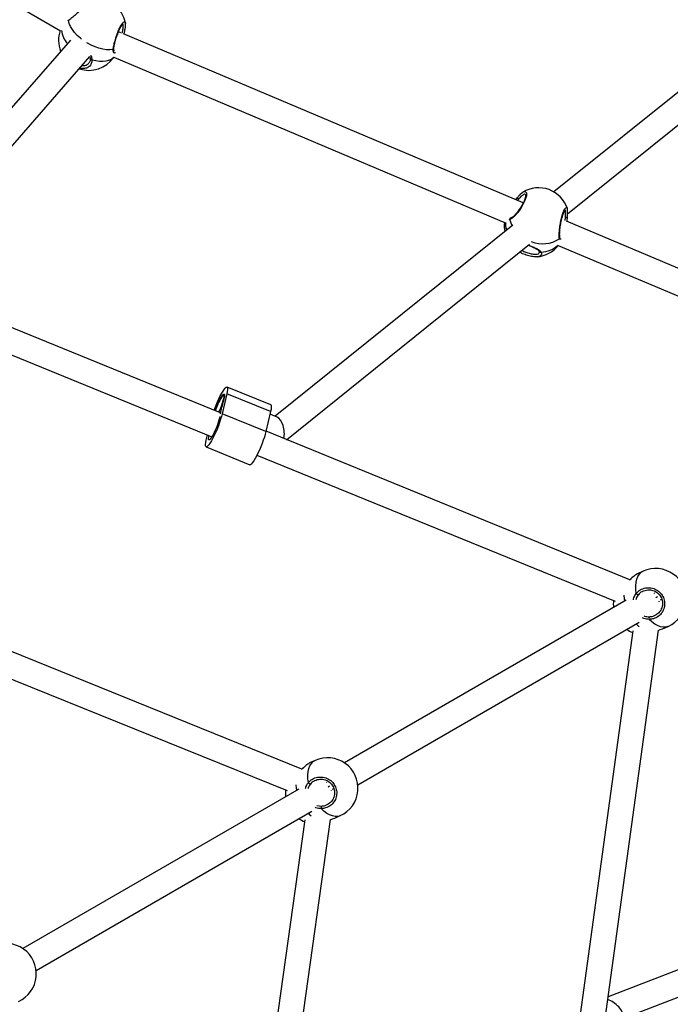
# Model space of a CAD drawing. Units: millimetres. Extents: x -3847 to 4133, y -4268 to 4482.
# Drawn here: x 1161 to 1569, y 670 to 1287 of the extents above; entities that cross this region are included whole.
import ezdxf

# ---------------------------------------------------------------- set-up
doc = ezdxf.new("R2010")
doc.units = ezdxf.units.MM

msp = doc.modelspace()

# ---------------------------------------------------------------- linework, layer by layer
at = {"color": 7, "linetype": 'Continuous', "lineweight": 25}
for p, q in [((1642.7, 1297.26), (1495.84, 1179.11)), ((1161.53, 1294.57), (1186.29, 1280.27)), ((1191.47, 1286.64), (1190.84, 1286.37)), ((1191.76, 1287.16), (1191.36, 1286.91)), ((1504.38, 1165.45), (1655.3, 1286.86)), ((1224.32, 1279.02), (1222.81, 1279.66)), ((1476.56, 1172.3), (1225.9, 1278.35)), ((1192.63, 1274.42), (1077.51, 1142.26)), ((1089.14, 1131.25), (1204.81, 1264.04)), ((1219.77, 1263.57), (1465.81, 1159.47)), ((1471.91, 1174.27), (1473.05, 1175.71)), ((1473.61, 1174.56), (1472.99, 1173.81)), ((1475.55, 1178.34), (1476.31, 1178.92)), ((1504.16, 1168.65), (1504.23, 1168.45)), ((1468.25, 1161.81), (1467.7, 1162.03)), ((1468.98, 1162.84), (1468.95, 1162.83)), ((1502.89, 1161.16), (1503.05, 1163.16)), ((1504.1, 1163.39), (1503.84, 1160.76)), ((1504.15, 1163.28), (1504.18, 1163.47)), ((1470.04, 1158.36), (1320.95, 1038.47)), ((1751.4, 1056.02), (1503.7, 1160.81)), ((1328.17, 1023.75), (1480.54, 1146.28)), ((1498.52, 1145.64), (1741.75, 1042.73)), ((1286.67, 1040.67), (1089.23, 1121.19)), ((1082.91, 1106.49), (1281.33, 1025.57)), ((1318.25, 1045.51), (1290.81, 1056.7)), ((1290.72, 1052.52), (1287.8, 1040.03)), ((1289.25, 1051.4), (1288.74, 1051.61)), ((1318.15, 1041.33), (1290.72, 1052.52)), ((1315.23, 1028.84), (1287.8, 1040.03)), ((1318.15, 1041.33), (1315.23, 1028.84)), ((1322.23, 1037.95), (1317.79, 1039.76)), ((1277.79, 1023.39), (1278.56, 1026.7)), ((1543.5, 935.93), (1315.27, 1029.01)), ((1277.7, 1019.21), (1305.13, 1008.02)), ((1309.61, 1014.04), (1534.14, 922.46)), ((1337.81, 817.16), (956.47, 971.26)), ((950.16, 956.56), (1328.59, 803.63)), ((1551.73, 941.27), (1548.27, 939.7)), ((1561.45, 926.96), (1561.15, 926.82)), ((1541.1, 922.99), (1364.51, 821.04)), ((1560.79, 925.12), (1559.75, 924.52)), ((1562.6, 923.2), (1563.54, 923.63)), ((1563.31, 917.92), (1563.31, 917.92)), ((1372.83, 807.37), (1549.24, 909.22)), ((1545.23, 903.84), (1512.2, 663.14)), ((1528, 660.56), (1561.44, 904.31)), ((1562.54, 904.63), (1564, 905.12)), ((1564.01, 905.11), (1567.46, 906.68)), ((1346.08, 822.54), (1342.63, 820.97)), ((1335.95, 804.55), (1162.77, 704.56)), ((1355.12, 806.38), (1354.29, 805.9)), ((1355.81, 808.23), (1355.49, 808.09)), ((1356.91, 804.45), (1357.89, 804.9)), ((1171.09, 690.89), (1344.06, 790.76)), ((1347.05, 794.4), (1350.01, 793.98)), ((1339.54, 785.25), (1282.72, 380.72)), ((1298.19, 375.87), (1355.74, 785.61)), ((1356.9, 785.9), (1358.36, 786.39)), ((1358.36, 786.38), (1361.82, 787.95)), ((1712.19, 745.05), (1529.89, 674.36)), ((1539.03, 660.75), (1717.4, 729.91))]:
    msp.add_line(p, q, dxfattribs=at)
at = {"color": 7, "linetype": 'Continuous', "lineweight": 25, "flags": 128}
for points in [[(1199.52, 1275.02), (1198.84, 1275.57), (1196.92, 1277.33), (1195.24, 1279.17), (1193.83, 1281.06), (1192.71, 1282.96), (1191.92, 1284.83), (1191.47, 1286.64)], [(1219.36, 1268.41), (1217.36, 1268.21), (1215.19, 1268.28), (1212.88, 1268.61), (1210.47, 1269.22), (1208.03, 1270.07), (1205.6, 1271.16), (1203.22, 1272.45), (1202.97, 1272.61)], [(1205.03, 1262.69), (1205.04, 1262.61), (1205.11, 1262.45), (1205.24, 1262.31), (1205.42, 1262.2), (1205.64, 1262.12), (1205.88, 1262.09), (1206.13, 1262.09)], [(1206.13, 1262.09), (1208.53, 1261.49), (1210.85, 1261.15), (1213.02, 1261.07), (1215.02, 1261.27), (1216.79, 1261.74), (1218.31, 1262.47), (1219.54, 1263.44), (1219.76, 1263.68)], [(1476.31, 1178.92), (1476.6, 1179.14), (1477.87, 1179.38), (1478.56, 1178.54), (1478.55, 1176.76), (1477.86, 1174.38), (1476.64, 1171.7), (1475.01, 1168.93), (1473.11, 1166.27), (1471.15, 1163.97), (1469.37, 1162.39), (1468.25, 1161.81), (1468.25, 1161.81)], [(1477.95, 1177.58), (1477.97, 1177.52), (1478.03, 1177.2), (1478.02, 1176.58), (1477.87, 1175.71), (1477.55, 1174.63), (1477.07, 1173.39), (1476.44, 1172.05), (1475.67, 1170.64), (1474.81, 1169.24), (1473.87, 1167.85), (1472.9, 1166.55), (1471.93, 1165.38), (1471.01, 1164.39), (1470.18, 1163.62), (1469.56, 1163.14), (1469.13, 1162.89), (1468.98, 1162.84), (1468.98, 1162.84)], [(1472.94, 1175.62), (1472.91, 1175.53), (1472.91, 1175.39), (1472.97, 1175.23), (1473.08, 1175.05), (1473.22, 1174.88), (1473.41, 1174.71), (1473.61, 1174.56)], [(1473.05, 1175.71), (1472.95, 1175.64), (1472.94, 1175.62)], [(1469.7, 1158.08), (1469.01, 1159.54), (1468.25, 1161.81)], [(1503.05, 1163.16), (1503.3, 1163.13), (1503.54, 1163.14), (1503.76, 1163.17), (1503.94, 1163.23), (1504.08, 1163.32), (1504.16, 1163.43), (1504.17, 1163.48)], [(1282.7, 1042.29), (1283.11, 1043.39), (1283.94, 1045.46), (1284.81, 1047.49), (1285.71, 1049.44), (1286.61, 1051.24), (1287.49, 1052.85), (1288.31, 1054.22), (1289.07, 1055.32), (1289.73, 1056.12), (1290.29, 1056.59), (1290.72, 1056.72), (1291.01, 1056.52), (1291.16, 1055.97), (1291.16, 1055.11), (1291.01, 1053.95), (1290.72, 1052.52)], [(1283.42, 1042), (1283.75, 1042.93), (1284.37, 1044.55), (1285.05, 1046.16), (1285.76, 1047.69), (1286.46, 1049.08), (1287.14, 1050.27), (1287.75, 1051.22), (1288.29, 1051.89), (1288.72, 1052.26), (1289.03, 1052.3), (1289.21, 1052.01), (1289.25, 1051.42), (1289.15, 1050.53), (1288.91, 1049.39), (1288.55, 1048.05)], [(1285.7, 1041.07), (1286.2, 1042.13), (1286.88, 1043.72), (1287.5, 1045.32), (1288.04, 1046.87), (1288.47, 1048.3), (1288.77, 1049.53), (1288.93, 1050.52), (1288.94, 1051.21), (1288.8, 1051.57), (1288.51, 1051.59), (1288.09, 1051.26), (1287.57, 1050.6), (1286.95, 1049.65), (1286.28, 1048.43), (1285.58, 1047.02), (1284.89, 1045.48), (1284.24, 1043.88), (1283.65, 1042.29), (1283.53, 1041.95)], [(1318.25, 1045.51), (1318.44, 1045.33), (1318.59, 1044.78), (1318.59, 1043.92), (1318.45, 1042.76), (1318.15, 1041.33)], [(1287.8, 1040.03), (1287.37, 1038.37), (1286.82, 1036.54), (1286.15, 1034.57), (1285.4, 1032.52), (1284.57, 1030.45), (1283.7, 1028.42), (1282.8, 1026.47), (1281.9, 1024.67), (1281.02, 1023.06), (1280.2, 1021.69), (1279.44, 1020.59), (1278.78, 1019.79), (1278.22, 1019.32), (1277.79, 1019.19), (1277.5, 1019.4), (1277.35, 1019.94), (1277.35, 1020.8), (1277.5, 1021.97), (1277.79, 1023.39)], [(1286.28, 1038.35), (1286.08, 1037.29), (1285.75, 1036.01), (1285.31, 1034.55), (1284.76, 1032.98), (1284.14, 1031.36), (1283.46, 1029.75), (1282.75, 1028.22), (1282.05, 1026.83), (1281.37, 1025.64), (1280.76, 1024.69), (1280.22, 1024.02), (1279.79, 1023.66), (1279.48, 1023.62), (1279.3, 1023.9), (1279.26, 1024.49), (1279.36, 1025.38), (1279.55, 1026.3)], [(1315.23, 1028.84), (1314.8, 1027.18), (1314.25, 1025.35), (1313.59, 1023.38), (1312.83, 1021.33), (1312.01, 1019.26), (1311.13, 1017.23), (1310.23, 1015.29), (1309.33, 1013.48), (1308.46, 1011.88), (1307.63, 1010.5), (1306.87, 1009.4), (1306.21, 1008.6), (1305.66, 1008.13), (1305.23, 1008), (1305.13, 1008.02)], [(1547.46, 927.35), (1547.16, 929.82), (1547.11, 932.16), (1547.32, 934.33), (1547.78, 936.3), (1548.48, 938.01), (1549.4, 939.44), (1550.53, 940.55), (1551.73, 941.27)], [(1539.63, 926.3), (1539.93, 923.94), (1540.21, 922.48)], [(1547.48, 908.2), (1548, 907.63), (1549.35, 906.34)], [(1567.46, 906.68), (1567.34, 906.62), (1565.86, 906.2), (1564.26, 906.15), (1562.56, 906.45), (1560.81, 907.11), (1559.02, 908.12), (1557.25, 909.45), (1555.53, 911.07)], [(1341.82, 808.62), (1341.52, 811.09), (1341.47, 813.43), (1341.68, 815.6), (1342.13, 817.57), (1342.83, 819.28), (1343.76, 820.71), (1344.89, 821.82), (1346.08, 822.54)], [(1334.02, 807.21), (1334.28, 805.21), (1334.57, 803.75)], [(1361.82, 787.95), (1361.69, 787.9), (1360.22, 787.47), (1358.62, 787.42), (1356.92, 787.72), (1355.16, 788.38), (1353.38, 789.39), (1351.61, 790.72), (1349.88, 792.34)], [(1341.83, 789.47), (1342.36, 788.9), (1343.5, 787.79)]]:
    msp.add_lwpolyline(points, dxfattribs=at)
at = {"color": 7, "linetype": 'Continuous', "lineweight": 25}
for centre, radius, start, end in [((1208.48, 1281.52), 19, 9.98619, 102.33694), ((1192.23, 1286.56), 0.765, 126.91845, 174.27877), ((1204.15, 1274.39), 19, 161.62843, 201.65934), ((1201.93, 1282.25), 15.01, 186.88513, 221.76612), ((1219.02, 1269.09), 0.761, 295.98276, 354.88155), ((1204.15, 1274.39), 19, 251.50664, 325.30643), ((1486.19, 1162.74), 19, 18.20769, 121.40122), ((1469.2, 1161.9), 0.959, 104.90328, 185.62899), ((1483.68, 1157.4), 19, 172.48012, 189.50423), ((1480.21, 1160.12), 14.92, 181.61805, 199.21825), ((1488.81, 1165.91), 19.25, 247.99148, 303.074), ((1498.66, 1150.48), 0.964, 313.23732, 22.73405), ((1483.68, 1157.4), 19, 274.99871, 321.65433), ((1487.36, 1157.33), 15.96, 271.36746, 313.876), ((1487.42, 1142.22), 0.906, 208.74768, 290.78747), ((1360.15, 1025.96), 74.94, 162.85393, 169.23681), ((1559.6, 923.97), 19, 294.46464, 114.46464), ((1549.05, 928.39), 1.9, 213.20063, 262.99339), ((1552.06, 920.55), 19, 173.04097, 186.41912), ((1557.75, 911.72), 2.31, 154.72884, 196.23506), ((1552.06, 920.55), 19, 236.23553, 248.4834), ((1353.95, 805.24), 19, 294.46464, 114.46464), ((1346.42, 801.82), 19, 173.2524, 186.41912), ((1343.41, 809.66), 1.9, 213.20063, 262.99339), ((1352.1, 792.99), 2.31, 154.72884, 196.23506), ((1346.42, 801.82), 19, 236.23553, 248.27842), ((1152.21, 688.77), 19, 294.46464, 114.46464)]:
    msp.add_arc(centre, radius, start, end, dxfattribs=at)
for centre, major_axis, ratio, start_param, end_param in [((1322.29, 1029.28), (-1.29, 8.83), 0.485158, 4.062233, 6.004867), ((1555.83, 922.26), (-4, 6.93), 0.699173, 5.070944, 5.11182), ((1555.83, 922.26), (-4, 6.93), 0.699173, 4.312958, 4.353834), ((1350.18, 803.53), (-4, 6.93), 0.725427, 5.083147, 5.124786), ((1350.18, 803.53), (-4, 6.93), 0.725427, 4.299991, 4.341631), ((1531.75, 666.5), (7, -5.53), 0.485158, 0.278319, 2.220952)]:
    msp.add_ellipse(centre, major_axis=major_axis, ratio=ratio, start_param=start_param, end_param=end_param, dxfattribs=at)
for points, knots in [([(1204.44, 1300), (1204.57, 1300.05), (1205.03, 1300.22), (1204.9, 1299.62), (1204.05, 1298.36), (1202.42, 1296.54), (1200.28, 1294.41), (1197.79, 1292.07), (1195.23, 1289.77), (1192.99, 1287.84), (1191.94, 1287.01), (1191.47, 1286.64)], [0, 0, 0, 0, 0.0520078, 0.1758542, 0.2937704, 0.4078489, 0.5227135, 0.642119, 0.766934, 0.8952398, 1, 1, 1, 1]), ([(1219.36, 1268.41), (1219.47, 1269.18), (1219.7, 1270.73), (1220.54, 1273.95), (1221.63, 1277.39), (1222.9, 1280.73), (1224.2, 1283.45), (1225.4, 1285.25), (1226.35, 1285.96), (1226.97, 1285.81), (1227.08, 1285.08), (1227.12, 1284.8)], [0, 0, 0, 0, 0.121047, 0.242025, 0.364494, 0.486277, 0.604088, 0.716257, 0.824776, 0.934043, 1, 1, 1, 1]), ([(1219.79, 1269.02), (1219.8, 1269.14), (1219.84, 1269.54), (1220, 1270.47), (1220.27, 1271.76), (1220.66, 1273.26), (1221.12, 1274.87), (1221.65, 1276.54), (1222.24, 1278.2), (1222.85, 1279.79), (1223.48, 1281.23), (1224.09, 1282.48), (1224.65, 1283.44), (1225.14, 1284.15), (1225.48, 1284.52), (1225.69, 1284.63), (1225.65, 1284.62), (1225.64, 1284.62)], [0, 0, 0, 0, 0.0317067, 0.1048891, 0.181289, 0.2597539, 0.3391658, 0.4188683, 0.4984314, 0.5770362, 0.6543396, 0.7300443, 0.8034234, 0.8677901, 0.935375, 0.9887836, 1, 1, 1, 1]), ([(1225.09, 1278.69), (1225.11, 1278.76), (1225.41, 1279.78), (1225.7, 1281.53), (1225.79, 1283.45), (1225.59, 1284.5), (1225.29, 1284.58), (1225.21, 1284.6)], [0, 0, 0, 0, 0.021308, 0.323175, 0.616794, 0.897142, 1, 1, 1, 1]), ([(1226.16, 1278.24), (1226.26, 1278.57), (1226.53, 1279.45), (1226.86, 1280.8), (1227.13, 1282.24), (1227.27, 1283.5), (1227.23, 1284.18), (1227.22, 1284.51)], [0, 0, 0, 0, 0.128166, 0.345716, 0.565701, 0.790308, 1, 1, 1, 1]), ([(1220.83, 1266.4), (1220.65, 1266.33), (1220.13, 1266.15), (1219.47, 1266.84), (1219.39, 1267.89), (1219.36, 1268.41)], [0, 0, 0, 0, 0.212331, 0.609414, 1, 1, 1, 1]), ([(1219.94, 1267.86), (1219.95, 1267.85), (1219.97, 1267.84), (1219.84, 1268.03), (1219.74, 1268.44), (1219.79, 1268.86), (1219.8, 1269.02)], [0, 0, 0, 0, 0.1156986, 0.4444984, 0.7905691, 1, 1, 1, 1]), ([(1219.98, 1267.91), (1220.03, 1267.85), (1220.11, 1267.72), (1220.23, 1267.76), (1220.29, 1267.78)], [0, 0, 0, 0, 0.54089, 1, 1, 1, 1]), ([(1206.13, 1262.09), (1206.07, 1261.22), (1205.94, 1259.47), (1204.42, 1257.6), (1202.28, 1256.5), (1200.44, 1256.57), (1199.6, 1256.61)], [0, 0, 0, 0, 0.25933, 0.518515, 0.780893, 1, 1, 1, 1]), ([(1199.92, 1258.44), (1200.53, 1258.41), (1201.97, 1258.35), (1203.46, 1258.98), (1203.99, 1259.8), (1204.17, 1260.06)], [0, 0, 0, 0, 0.329156, 0.782827, 1, 1, 1, 1]), ([(1205.01, 1262.7), (1205.02, 1262.64), (1205.08, 1262.19), (1204.94, 1261.43), (1204.7, 1260.6), (1204.39, 1260.2), (1204.28, 1260.06)], [0, 0, 0, 0, 0.047041, 0.41189, 0.787956, 1, 1, 1, 1]), ([(1204.75, 1263.98), (1204.84, 1263.73), (1205, 1263.3), (1204.99, 1262.87), (1204.99, 1262.69)], [0, 0, 0, 0, 0.569391, 1, 1, 1, 1]), ([(1205.22, 1264.78), (1205.3, 1264.65), (1205.91, 1263.79), (1206.03, 1262.88), (1206.13, 1262.09)], [0, 0, 0, 0, 0.142066, 1, 1, 1, 1]), ([(1199.6, 1256.61), (1199.45, 1256.59), (1199.1, 1256.55), (1198.7, 1256.7), (1198.48, 1256.78)], [0, 0, 0, 0, 0.438368, 1, 1, 1, 1]), ([(1475.5, 1178.37), (1475.23, 1178.14), (1474.63, 1177.63), (1473.77, 1176.69), (1473.19, 1175.93), (1472.95, 1175.62)], [0, 0, 0, 0, 0.32957, 0.725099, 1, 1, 1, 1]), ([(1477.99, 1177.53), (1477.97, 1177.55), (1477.75, 1177.82), (1476.81, 1177.48), (1475.33, 1176.53), (1474.18, 1175.22), (1473.61, 1174.56)], [0, 0, 0, 0, 0.017384, 0.34758, 0.673912, 1, 1, 1, 1]), ([(1499.32, 1149.78), (1499.23, 1150.18), (1499.05, 1150.98), (1499.13, 1153.5), (1499.44, 1156.68), (1500, 1160.22), (1500.75, 1163.62), (1501.62, 1166.42), (1502.52, 1168.4), (1503.34, 1169.39), (1503.93, 1169.5), (1504.1, 1168.88), (1504.16, 1168.65)], [0, 0, 0, 0, 0.108877, 0.217693, 0.327849, 0.437388, 0.543355, 0.644248, 0.741857, 0.840138, 0.942305, 1, 1, 1, 1]), ([(1499.55, 1150.85), (1499.55, 1150.85), (1499.55, 1150.84), (1499.49, 1151.08), (1499.44, 1151.56), (1499.41, 1152.37), (1499.44, 1153.47), (1499.53, 1154.81), (1499.69, 1156.35), (1499.92, 1158), (1500.19, 1159.71), (1500.53, 1161.41), (1500.9, 1163.02), (1501.31, 1164.49), (1501.74, 1165.76), (1502.16, 1166.79), (1502.56, 1167.56), (1502.83, 1167.97), (1503.01, 1168.09), (1502.97, 1168.07), (1502.97, 1168.07)], [0, 0, 0, 0, 0.012969, 0.055268, 0.106557, 0.166614, 0.231148, 0.298453, 0.366662, 0.435271, 0.503333, 0.570497, 0.636615, 0.701382, 0.76518, 0.827682, 0.889922, 0.949499, 0.995145, 1, 1, 1, 1]), ([(1503.05, 1163.16), (1503.11, 1163.86), (1503.25, 1165.43), (1503.11, 1167.09), (1502.84, 1168), (1502.56, 1167.98), (1502.51, 1167.97)], [0, 0, 0, 0, 0.270955, 0.603266, 0.926498, 1, 1, 1, 1]), ([(1504.16, 1163.48), (1504.22, 1163.86), (1504.34, 1164.78), (1504.44, 1166.05), (1504.44, 1167.27), (1504.4, 1168.05), (1504.29, 1168.4), (1504.27, 1168.46)], [0, 0, 0, 0, 0.182717, 0.430628, 0.685351, 0.947042, 1, 1, 1, 1]), ([(1500.19, 1149.65), (1500.1, 1149.59), (1499.69, 1149.3), (1499.48, 1149.57), (1499.32, 1149.78)], [0, 0, 0, 0, 0.215224, 1, 1, 1, 1]), ([(1479.82, 1145.69), (1480.1, 1145.58), (1480.87, 1145.29), (1482.1, 1144.77), (1483.43, 1144.16), (1484.6, 1143.54), (1485.56, 1142.93), (1486.23, 1142.35), (1486.56, 1141.96), (1486.61, 1141.8), (1486.62, 1141.78)], [0, 0, 0, 0, 0.083775, 0.232651, 0.381968, 0.532563, 0.684013, 0.833072, 0.978557, 1, 1, 1, 1]), ([(1479.98, 1145.82), (1480.68, 1145.55), (1482.32, 1144.92), (1484.62, 1143.85), (1486.7, 1142.69), (1487.4, 1141.81), (1487.74, 1141.37)], [0, 0, 0, 0, 0.19533, 0.45482, 0.729659, 1, 1, 1, 1]), ([(1487.09, 1138.93), (1487.09, 1138.92), (1486.79, 1138.58), (1485.23, 1138.39), (1482.58, 1138.5), (1479.37, 1139.24), (1476.48, 1140.22), (1474.94, 1140.99), (1474.34, 1141.29)], [0, 0, 0, 0, 0.003024, 0.226836, 0.449395, 0.664695, 0.869685, 1, 1, 1, 1]), ([(1475.69, 1142.38), (1476.08, 1142.19), (1477.27, 1141.61), (1479.6, 1140.82), (1482.28, 1140.16), (1484.58, 1139.98), (1486.22, 1140.26), (1486.57, 1140.83), (1486.74, 1141.1)], [0, 0, 0, 0, 0.084492, 0.258737, 0.442149, 0.632391, 0.824169, 1, 1, 1, 1]), ([(1486.62, 1141.78), (1486.63, 1141.77), (1486.76, 1141.56), (1486.78, 1141.29), (1486.8, 1141.14), (1486.77, 1141.09), (1486.77, 1141.09)], [0, 0, 0, 0, 0.020382, 0.477688, 0.956808, 1, 1, 1, 1]), ([(1487.74, 1141.37), (1487.91, 1140.85), (1488.24, 1139.82), (1487.47, 1139.22), (1487.09, 1138.93)], [0, 0, 0, 0, 0.5035834, 1, 1, 1, 1]), ([(1547.54, 939.23), (1547.24, 939.05), (1546.45, 938.57), (1544.93, 937.21), (1543.71, 936.05), (1543.19, 935.55)], [0, 0, 0, 0, 0.258582, 0.6811259, 1, 1, 1, 1]), ([(1547.51, 939.27), (1547.21, 939.07), (1546.6, 938.67), (1545.53, 937.79), (1544.41, 936.78), (1543.62, 936.04), (1543.24, 935.68)], [0, 0, 0, 0, 0.2386587, 0.4989064, 0.759508, 1, 1, 1, 1]), ([(1548.28, 939.68), (1548.26, 939.68), (1548.09, 939.65), (1547.8, 939.43), (1547.54, 939.23)], [0, 0, 0, 0, 0.125234, 1, 1, 1, 1]), ([(1545.64, 923.25), (1545.73, 923.76), (1546.01, 925.28), (1546.88, 926.52), (1547.46, 927.35)], [0, 0, 0, 0, 0.331969, 1, 1, 1, 1]), ([(1548.82, 926.51), (1548.28, 925.79), (1547.54, 924.82), (1547.27, 923.62), (1547.19, 923.3)], [0, 0, 0, 0, 0.739236, 1, 1, 1, 1]), ([(1547.46, 927.35), (1548.26, 928.16), (1549.86, 929.76), (1553.16, 930.92), (1556.69, 930.98), (1560.08, 929.83), (1562.85, 927.64), (1564.66, 924.77), (1565.4, 921.56), (1565.09, 918.32), (1563.74, 915.3), (1561.43, 912.85), (1558.55, 911.33), (1556.46, 911.15), (1555.53, 911.07)], [0, 0, 0, 0, 0.087205, 0.174361, 0.262591, 0.350326, 0.4352, 0.51601, 0.594189, 0.672908, 0.754738, 0.840276, 0.928206, 1, 1, 1, 1]), ([(1551.18, 928.45), (1551.13, 928.43), (1550.16, 928.08), (1549.47, 927.27), (1548.82, 926.51)], [0, 0, 0, 0, 0.0539411, 1, 1, 1, 1]), ([(1551.18, 928.45), (1551.3, 928.53), (1551.87, 928.9), (1553.04, 929.28), (1554.64, 929.57), (1556.29, 929.53), (1557.91, 929.19), (1559.45, 928.55), (1560.82, 927.65), (1561.99, 926.51), (1562.91, 925.19), (1563.57, 923.74), (1563.93, 922.19), (1563.99, 920.61), (1563.75, 919.03), (1563.22, 917.53), (1562.43, 916.15), (1561.37, 914.96), (1560.46, 914.18), (1559.87, 913.9), (1559.76, 913.85)], [0, 0, 0, 0, 0.017277, 0.079931, 0.142706, 0.205335, 0.267377, 0.328675, 0.388906, 0.448171, 0.50651, 0.564542, 0.622629, 0.68119, 0.740242, 0.80057, 0.861437, 0.923415, 0.985811, 1, 1, 1, 1]), ([(1555.53, 911.07), (1554.37, 911.13), (1552.92, 911.2), (1551.65, 911.91), (1551.4, 912.06)], [0, 0, 0, 0, 0.79829, 1, 1, 1, 1]), ([(1552.32, 913.3), (1552.44, 913.24), (1553.47, 912.72), (1554.63, 912.71), (1555.66, 912.71)], [0, 0, 0, 0, 0.114142, 1, 1, 1, 1]), ([(1555.66, 912.71), (1556.47, 912.76), (1557.93, 912.86), (1559.17, 913.6), (1559.72, 913.92)], [0, 0, 0, 0, 0.559865, 1, 1, 1, 1]), ([(1561.44, 904.29), (1561.51, 904.3), (1561.96, 904.39), (1562.28, 904.52), (1562.54, 904.63)], [0, 0, 0, 0, 0.146542, 1, 1, 1, 1]), ([(1561.44, 904.27), (1561.52, 904.29), (1561.93, 904.38), (1562.28, 904.49), (1562.55, 904.59)], [0, 0, 0, 0, 0.202582, 1, 1, 1, 1]), ([(1341.9, 820.5), (1341.59, 820.32), (1340.8, 819.84), (1339.3, 818.49), (1338.09, 817.34), (1337.57, 816.85)], [0, 0, 0, 0, 0.260215, 0.685427, 1, 1, 1, 1]), ([(1341.86, 820.54), (1341.57, 820.34), (1340.95, 819.94), (1339.89, 819.06), (1338.77, 818.05), (1337.98, 817.32), (1337.61, 816.97)], [0, 0, 0, 0, 0.2395901, 0.5008534, 0.7624721, 1, 1, 1, 1]), ([(1342.63, 820.95), (1342.61, 820.95), (1342.45, 820.92), (1342.15, 820.7), (1341.9, 820.5)], [0, 0, 0, 0, 0.125234, 1, 1, 1, 1]), ([(1341.82, 808.62), (1342.62, 809.43), (1344.22, 811.03), (1347.52, 812.19), (1351.04, 812.25), (1354.44, 811.1), (1357.2, 808.92), (1359.01, 806.04), (1359.76, 802.83), (1359.44, 799.59), (1358.09, 796.57), (1355.78, 794.12), (1352.9, 792.6), (1350.82, 792.42), (1349.88, 792.34)], [0, 0, 0, 0, 0.087205, 0.174361, 0.262591, 0.350326, 0.4352, 0.51601, 0.594189, 0.672908, 0.754738, 0.840276, 0.928206, 1, 1, 1, 1]), ([(1345.53, 809.72), (1345.48, 809.71), (1344.51, 809.35), (1343.82, 808.54), (1343.17, 807.78)], [0, 0, 0, 0, 0.0539411, 1, 1, 1, 1]), ([(1345.53, 809.72), (1345.65, 809.8), (1346.22, 810.17), (1347.4, 810.55), (1349, 810.84), (1350.65, 810.8), (1352.27, 810.46), (1353.8, 809.82), (1355.17, 808.92), (1356.35, 807.79), (1357.27, 806.46), (1357.92, 805.01), (1358.28, 803.46), (1358.34, 801.88), (1358.11, 800.3), (1357.58, 798.81), (1356.78, 797.42), (1355.72, 796.23), (1354.81, 795.45), (1354.22, 795.17), (1354.11, 795.12)], [0, 0, 0, 0, 0.017277, 0.079931, 0.142706, 0.205335, 0.267377, 0.328675, 0.388906, 0.448171, 0.50651, 0.564542, 0.622629, 0.68119, 0.740242, 0.80057, 0.861437, 0.923415, 0.985811, 1, 1, 1, 1]), ([(1340.09, 804.95), (1340.16, 805.31), (1340.43, 806.68), (1341.23, 807.8), (1341.82, 808.62)], [0, 0, 0, 0, 0.260931, 1, 1, 1, 1]), ([(1343.17, 807.78), (1342.62, 807.07), (1341.96, 806.23), (1341.71, 805.19), (1341.67, 805.04)], [0, 0, 0, 0, 0.8510282, 1, 1, 1, 1]), ([(1349.88, 792.34), (1348.72, 792.39), (1347.39, 792.44), (1346.23, 793.08), (1346.08, 793.16)], [0, 0, 0, 0, 0.871607, 1, 1, 1, 1]), ([(1350.01, 793.98), (1350.83, 794.03), (1352.28, 794.13), (1353.53, 794.87), (1354.07, 795.2)], [0, 0, 0, 0, 0.559865, 1, 1, 1, 1]), ([(1355.73, 785.53), (1355.84, 785.55), (1356.27, 785.65), (1356.63, 785.77), (1356.91, 785.86)], [0, 0, 0, 0, 0.237988, 1, 1, 1, 1]), ([(1355.74, 785.54), (1355.82, 785.56), (1356.3, 785.66), (1356.63, 785.79), (1356.9, 785.9)], [0, 0, 0, 0, 0.180749, 1, 1, 1, 1])]:
    msp.add_open_spline(points, degree=3, knots=knots, dxfattribs=at)

doc.saveas('drawing.dxf')
